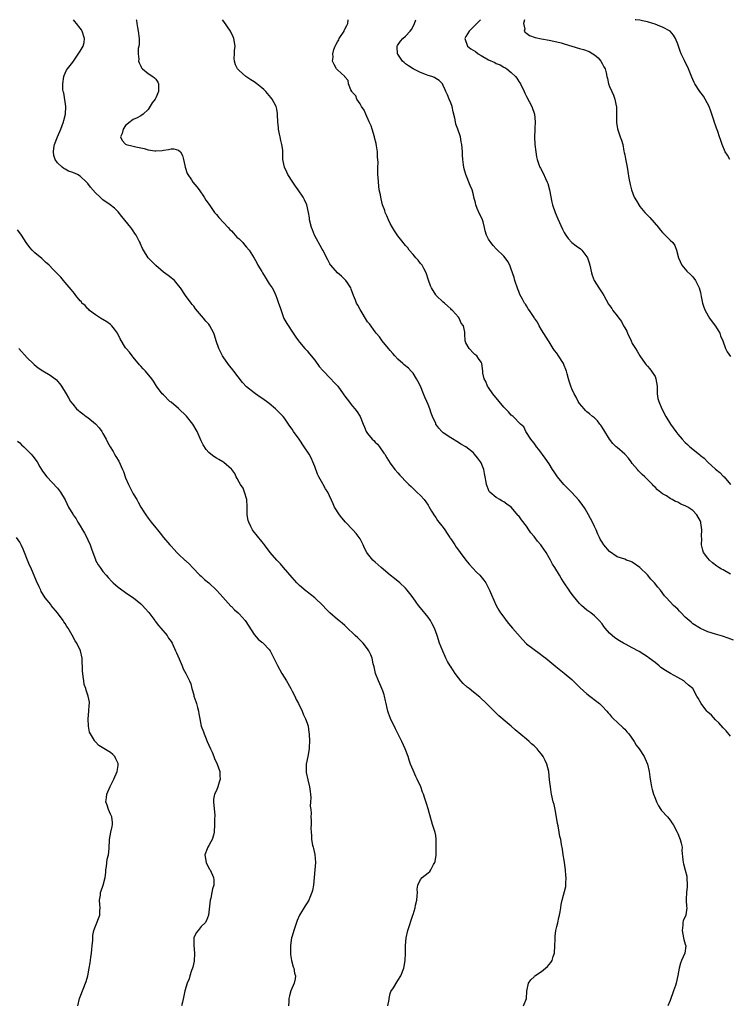
# Model space of a CAD drawing. Units: inches. Extents: x 2568000 to 2571000, y 1509000 to 1512000.
# Drawn here: x 2570621 to 2570808, y 1511739 to 1512000 of the extents above; entities that cross this region are included whole.
import ezdxf

# ---------------------------------------------------------------- set-up
doc = ezdxf.new("R2010")
doc.units = ezdxf.units.IN
doc.header["$MEASUREMENT"] = 0
doc.layers.add('LD25681509_10ft', color=112, linetype='Continuous')

msp = doc.modelspace()

# ---------------------------------------------------------------- linework, layer by layer
at = {"layer": 'LD25681509_10ft'}
for points, elevation in [([(2570754.25, 1511739), (2570754.99, 1511741), (2570755.11, 1511742.89), (2570755.58, 1511745), (2570756.13, 1511745.87), (2570757, 1511746.73), (2570757.12, 1511746.88), (2570757.25, 1511747), (2570759, 1511748.15), (2570760.03, 1511749), (2570760.55, 1511749.45), (2570761.49, 1511750.51), (2570761.77, 1511751), (2570762.08, 1511752.08), (2570762.4, 1511753), (2570762.53, 1511755), (2570762.61, 1511756.61), (2570762.57, 1511757.43), (2570762.8, 1511759), (2570763, 1511760.02), (2570763.27, 1511761), (2570763.59, 1511762.41), (2570763.74, 1511763), (2570763.89, 1511763.89), (2570764.06, 1511765), (2570764.2, 1511765.8), (2570764.45, 1511767), (2570765.42, 1511770.58), (2570765.45, 1511771), (2570765.39, 1511771.39), (2570765.54, 1511773), (2570765.44, 1511773.44), (2570765.37, 1511775), (2570765, 1511777.55), (2570764.74, 1511779), (2570764.52, 1511780.51), (2570764.28, 1511781.72), (2570764.06, 1511783), (2570763.85, 1511783.85), (2570763.63, 1511785), (2570763.36, 1511786.64), (2570763.24, 1511787.24), (2570762.98, 1511788.98), (2570762.61, 1511791), (2570762.3, 1511792.3), (2570762.11, 1511793), (2570761.65, 1511795), (2570761.55, 1511795.55), (2570761.33, 1511797), (2570761.14, 1511798.86), (2570760.88, 1511801), (2570760.38, 1511803), (2570759.94, 1511803.94), (2570759.42, 1511805), (2570759, 1511805.61), (2570758.35, 1511806.35), (2570757.83, 1511807), (2570757, 1511807.85), (2570756.38, 1511808.38), (2570755.75, 1511809), (2570755, 1511809.62), (2570752.03, 1511812.03), (2570750.94, 1511813), (2570749.88, 1511813.88), (2570747.74, 1511815.74), (2570746.43, 1511817), (2570744.45, 1511819), (2570742.67, 1511820.67), (2570741, 1511822.04), (2570739.81, 1511823), (2570739.35, 1511823.35), (2570738.31, 1511824.31), (2570737.69, 1511825), (2570737, 1511825.81), (2570736.18, 1511827), (2570735.67, 1511827.67), (2570734.9, 1511828.9), (2570734.85, 1511829), (2570734.14, 1511830.14), (2570733.72, 1511831), (2570733.48, 1511831.48), (2570732.85, 1511832.85), (2570732.05, 1511835), (2570731.38, 1511837), (2570730.68, 1511839), (2570730.11, 1511840.11), (2570729.64, 1511841), (2570729, 1511841.9), (2570727, 1511844.39), (2570726.47, 1511845), (2570725.84, 1511845.84), (2570725, 1511847.01), (2570724.13, 1511848.13), (2570723.48, 1511849), (2570723, 1511849.55), (2570721.55, 1511851), (2570720.15, 1511852.15), (2570719, 1511853.02), (2570716.56, 1511855), (2570715, 1511856.41), (2570714.39, 1511857), (2570713, 1511858.69), (2570712.79, 1511859), (2570712.14, 1511860.14), (2570711.8, 1511861), (2570711, 1511862.6), (2570710.78, 1511863), (2570709.99, 1511863.99), (2570709.12, 1511865), (2570707.15, 1511867), (2570706.2, 1511868.2), (2570705.55, 1511869), (2570704.27, 1511871), (2570703.86, 1511871.86), (2570702.47, 1511875), (2570701.87, 1511875.87), (2570701.26, 1511877), (2570701.15, 1511877.15), (2570700.06, 1511879), (2570699.73, 1511879.73), (2570699, 1511881.75), (2570698.52, 1511883), (2570698.04, 1511884.04), (2570697.51, 1511885), (2570696.25, 1511887), (2570694.86, 1511889), (2570693.41, 1511891), (2570693, 1511891.62), (2570692.43, 1511892.43), (2570692.08, 1511893), (2570691, 1511894.57), (2570690.62, 1511895), (2570689, 1511896.65), (2570688.62, 1511897), (2570687, 1511898.39), (2570686.22, 1511899), (2570685, 1511899.87), (2570684.3, 1511900.3), (2570683, 1511901.22), (2570681, 1511902.81), (2570679.95, 1511903.95), (2570677.62, 1511907), (2570677.36, 1511907.36), (2570677, 1511907.81), (2570676.44, 1511908.44), (2570675.99, 1511909), (2570675, 1511910.52), (2570674.65, 1511911), (2570673.61, 1511913), (2570672.94, 1511915), (2570672.5, 1511916.5), (2570672.34, 1511917), (2570671.29, 1511919), (2570671, 1511919.38), (2570670.18, 1511920.18), (2570669.55, 1511921), (2570667.47, 1511923.47), (2570667, 1511924.21), (2570666.61, 1511924.61), (2570666.3, 1511925), (2570664.82, 1511927), (2570663.55, 1511929), (2570663, 1511929.68), (2570661.88, 1511931), (2570661, 1511931.67), (2570660.29, 1511932.29), (2570659, 1511933.22), (2570657, 1511934.91), (2570655, 1511937), (2570653.73, 1511939), (2570653.46, 1511939.46), (2570652.85, 1511940.85), (2570652.8, 1511941), (2570652.62, 1511941.38), (2570651.8, 1511943), (2570651.46, 1511943.46), (2570651, 1511944.14), (2570650.63, 1511944.63), (2570650.4, 1511945), (2570647.96, 1511947.96), (2570647, 1511949.18), (2570646.09, 1511950.09), (2570644.94, 1511951), (2570643, 1511952.34), (2570642.64, 1511952.64), (2570642.24, 1511953), (2570641, 1511954.19), (2570639.69, 1511955.69), (2570639, 1511956.64), (2570638.82, 1511956.82), (2570638.69, 1511957), (2570637, 1511958.57), (2570636.3, 1511959), (2570635, 1511959.55), (2570633.93, 1511959.93), (2570633, 1511960.44), (2570632.65, 1511960.65), (2570632.22, 1511961), (2570631, 1511962.16), (2570630.38, 1511963), (2570630.03, 1511964.03), (2570629.89, 1511965), (2570630.03, 1511966.03), (2570630.22, 1511967), (2570630.97, 1511969), (2570631.82, 1511971), (2570632.6, 1511973), (2570632.7, 1511973.3), (2570633.14, 1511975), (2570633.22, 1511977), (2570632.64, 1511980.64), (2570632.49, 1511981), (2570632.43, 1511981.57), (2570632.37, 1511983), (2570632.66, 1511985), (2570632.75, 1511985.25), (2570633, 1511985.84), (2570633.37, 1511986.63), (2570633.59, 1511987), (2570635, 1511988.78), (2570635.94, 1511990.06), (2570637, 1511991.7), (2570637.75, 1511993), (2570638, 1511994), (2570638.15, 1511995), (2570637.53, 1511997), (2570637.33, 1511997.33), (2570637, 1511997.78), (2570635.97, 1511999), (2570635.55, 1511999.55), (2570635.24, 1512000)], 9250), ([(2570651.81, 1512000), (2570651.84, 1511999.84), (2570651.93, 1511999), (2570652.1, 1511997.9), (2570652.32, 1511997), (2570652.55, 1511995), (2570652.57, 1511993.43), (2570652.5, 1511993), (2570652.34, 1511992.34), (2570652.29, 1511991), (2570652.47, 1511989.53), (2570652.43, 1511989), (2570652.55, 1511988.55), (2570653, 1511987.72), (2570653.24, 1511987.24), (2570653.5, 1511987), (2570655, 1511985.79), (2570656.2, 1511985), (2570656.62, 1511984.62), (2570657, 1511984.22), (2570657.5, 1511983.5), (2570657.72, 1511983), (2570657.68, 1511982.32), (2570657.69, 1511981), (2570657, 1511979.33), (2570656.81, 1511979), (2570656.03, 1511977.97), (2570655, 1511976.23), (2570653.65, 1511975), (2570653, 1511974.55), (2570652.01, 1511973.99), (2570651, 1511973.63), (2570650.67, 1511973.33), (2570650.19, 1511973), (2570649, 1511971.98), (2570648.34, 1511971), (2570648.11, 1511969.89), (2570647.63, 1511969), (2570648.06, 1511968.06), (2570649, 1511967.08), (2570649.11, 1511967), (2570651, 1511966.49), (2570651.67, 1511966.33), (2570653, 1511966.05), (2570653.9, 1511965.9), (2570655, 1511965.58), (2570656.7, 1511965.3), (2570657, 1511965.26), (2570658.62, 1511965.38), (2570659, 1511965.43), (2570660.34, 1511965.66), (2570661, 1511965.85), (2570661.79, 1511965.79), (2570663, 1511965.51), (2570663.52, 1511965), (2570664.02, 1511964.02), (2570664.32, 1511963), (2570664.62, 1511961.38), (2570664.71, 1511961), (2570665.27, 1511959.27), (2570665.41, 1511959), (2570666.39, 1511957.61), (2570666.8, 1511957), (2570667.81, 1511955.81), (2570668.44, 1511955), (2570669.8, 1511953), (2570670.24, 1511952.24), (2570671.06, 1511951.06), (2570672.52, 1511949), (2570672.73, 1511948.73), (2570673, 1511948.45), (2570673.65, 1511947.65), (2570676.16, 1511945), (2570676.52, 1511944.52), (2570677, 1511944.08), (2570677.49, 1511943.49), (2570678.01, 1511943), (2570678.45, 1511942.45), (2570679, 1511942.02), (2570679.96, 1511941), (2570680.41, 1511940.41), (2570681, 1511939.81), (2570681.64, 1511939), (2570683, 1511936.87), (2570683.69, 1511935.69), (2570683.99, 1511935), (2570685, 1511933.33), (2570685.17, 1511933), (2570685.86, 1511931.86), (2570686.43, 1511931), (2570687, 1511930.11), (2570687.79, 1511929), (2570688.21, 1511928.21), (2570688.76, 1511927), (2570689, 1511926.29), (2570689.47, 1511925), (2570689.83, 1511923.83), (2570690.88, 1511920.89), (2570691.59, 1511919.59), (2570693.34, 1511917), (2570693.98, 1511915.98), (2570694.68, 1511915), (2570695, 1511914.62), (2570696.39, 1511913), (2570696.69, 1511912.69), (2570697, 1511912.4), (2570697.61, 1511911.61), (2570699, 1511909.89), (2570700.22, 1511908.22), (2570701.15, 1511907.15), (2570703.23, 1511905), (2570704.08, 1511904.08), (2570705.11, 1511903), (2570706.57, 1511901), (2570706.74, 1511900.74), (2570707, 1511900.39), (2570707.55, 1511899.55), (2570709, 1511897.72), (2570709.63, 1511897), (2570710.22, 1511896.22), (2570711, 1511895), (2570711.8, 1511893), (2570712.2, 1511892.2), (2570712.65, 1511891), (2570713, 1511890.51), (2570714.24, 1511889), (2570714.63, 1511888.63), (2570715, 1511888.22), (2570715.63, 1511887.63), (2570716.11, 1511887), (2570717.31, 1511885.31), (2570717.51, 1511885), (2570718.04, 1511884.04), (2570719, 1511882.61), (2570720.22, 1511881), (2570721, 1511880.04), (2570721.49, 1511879.49), (2570721.97, 1511879), (2570723, 1511877.88), (2570723.87, 1511877), (2570724.47, 1511876.47), (2570725.99, 1511875), (2570727, 1511874.04), (2570727.93, 1511873), (2570728.38, 1511872.38), (2570729, 1511871.53), (2570729.2, 1511871.2), (2570729.91, 1511869.91), (2570730.66, 1511868.66), (2570731, 1511868.26), (2570731.5, 1511867.5), (2570733, 1511865.58), (2570733.42, 1511865), (2570734.01, 1511864.01), (2570734.72, 1511863), (2570734.82, 1511862.82), (2570735, 1511862.59), (2570736.04, 1511861), (2570736.43, 1511860.43), (2570737.28, 1511859.28), (2570737.46, 1511859), (2570738.98, 1511856.98), (2570739.89, 1511855.89), (2570741.82, 1511853.82), (2570742.69, 1511853), (2570743.7, 1511851.7), (2570744.22, 1511851), (2570745.24, 1511849), (2570745.75, 1511847.75), (2570747, 1511845), (2570747.71, 1511843.71), (2570748.14, 1511843), (2570749, 1511841.85), (2570749.6, 1511841), (2570750.25, 1511840.25), (2570751.27, 1511839), (2570753.93, 1511835.93), (2570755, 1511834.86), (2570757, 1511833.3), (2570758.36, 1511832.36), (2570759.51, 1511831.51), (2570760.16, 1511831), (2570762.81, 1511828.81), (2570765, 1511827.09), (2570767, 1511825.36), (2570767.39, 1511825), (2570769.21, 1511823.21), (2570771, 1511821.57), (2570771.73, 1511821), (2570773.59, 1511819.59), (2570774.29, 1511819), (2570775, 1511818.35), (2570776.27, 1511817), (2570776.6, 1511816.6), (2570777, 1511816.17), (2570777.53, 1511815.53), (2570778.06, 1511815), (2570779, 1511814.11), (2570780.58, 1511812.58), (2570781, 1511812.21), (2570781.57, 1511811.57), (2570782.04, 1511811), (2570783.48, 1511809), (2570784.05, 1511808.05), (2570784.81, 1511807), (2570786.12, 1511805), (2570786.43, 1511804.43), (2570787.01, 1511803.01), (2570787.47, 1511801), (2570787.62, 1511799.62), (2570787.73, 1511799), (2570787.93, 1511798.07), (2570788.1, 1511797), (2570788.26, 1511796.26), (2570788.64, 1511795), (2570789, 1511793.96), (2570789.39, 1511793), (2570789.91, 1511791.91), (2570790.56, 1511791), (2570790.73, 1511790.73), (2570792.27, 1511789), (2570793, 1511788.16), (2570793.47, 1511787.47), (2570793.76, 1511787), (2570794.84, 1511785), (2570795, 1511784.65), (2570795.46, 1511783.46), (2570795.67, 1511783), (2570795.94, 1511782.06), (2570796.15, 1511781), (2570796.14, 1511780.14), (2570796.37, 1511777.63), (2570796.44, 1511777), (2570796.58, 1511776.58), (2570797, 1511774.94), (2570797.38, 1511773.38), (2570797.45, 1511773), (2570797.5, 1511771), (2570797.48, 1511770.52), (2570797.29, 1511769), (2570797.22, 1511767.22), (2570797.25, 1511767), (2570797.31, 1511765.31), (2570797.43, 1511765), (2570797.13, 1511763.13), (2570797.14, 1511763), (2570796.49, 1511761.51), (2570796.35, 1511761), (2570796.35, 1511760.35), (2570796.16, 1511759), (2570796.57, 1511757), (2570796.62, 1511756.62), (2570797, 1511755.36), (2570797.11, 1511754.89), (2570796.91, 1511753), (2570796.05, 1511751), (2570795.7, 1511750.3), (2570795.42, 1511749), (2570795.07, 1511747.07), (2570794.6, 1511745), (2570794.41, 1511744.41), (2570793.93, 1511743), (2570793, 1511740.43), (2570792.41, 1511739)], 9240), ([(2570809, 1511810.39), (2570807.79, 1511811.79), (2570807, 1511812.58), (2570805.92, 1511813.92), (2570805, 1511814.74), (2570803.93, 1511815.93), (2570803, 1511816.73), (2570802.75, 1511817), (2570801.18, 1511819), (2570800.44, 1511820.44), (2570800.07, 1511821), (2570799, 1511823.01), (2570797.9, 1511823.9), (2570797, 1511824.71), (2570796.83, 1511824.83), (2570796.61, 1511825), (2570795, 1511825.88), (2570793.07, 1511827), (2570791.74, 1511827.74), (2570790.58, 1511828.58), (2570790.11, 1511829), (2570789, 1511829.86), (2570787.43, 1511831), (2570787, 1511831.35), (2570786.04, 1511832.04), (2570784.79, 1511832.79), (2570783, 1511833.8), (2570781.34, 1511834.66), (2570780.71, 1511835), (2570779.63, 1511835.63), (2570778.4, 1511836.4), (2570777.66, 1511837), (2570777, 1511837.65), (2570775.81, 1511839), (2570775.45, 1511839.45), (2570775, 1511840.09), (2570774.22, 1511841), (2570773, 1511842.23), (2570772.02, 1511843), (2570771, 1511843.76), (2570770.31, 1511844.31), (2570769.54, 1511845), (2570769, 1511845.52), (2570767.41, 1511847.41), (2570766.58, 1511848.58), (2570766.32, 1511849), (2570765, 1511850.98), (2570764.2, 1511852.2), (2570763.75, 1511853), (2570762.51, 1511855), (2570761.91, 1511855.91), (2570761.35, 1511857), (2570761, 1511857.58), (2570760.19, 1511859), (2570759, 1511860.75), (2570758.81, 1511861), (2570757.96, 1511861.96), (2570757, 1511863.25), (2570756.2, 1511864.2), (2570755.67, 1511865), (2570755, 1511865.97), (2570753.67, 1511867.67), (2570753, 1511868.66), (2570752.83, 1511868.83), (2570751, 1511870.99), (2570749.8, 1511871.8), (2570749, 1511872.43), (2570748.61, 1511872.61), (2570747.92, 1511873), (2570747, 1511873.56), (2570745.34, 1511875), (2570745.18, 1511875.18), (2570744.57, 1511876.57), (2570744.42, 1511877), (2570744.36, 1511877.64), (2570744.11, 1511879), (2570743.9, 1511879.9), (2570743.76, 1511881), (2570743, 1511882.76), (2570742.88, 1511883), (2570742.02, 1511884.02), (2570741.3, 1511885), (2570741, 1511885.33), (2570739, 1511886.97), (2570737.69, 1511887.69), (2570737, 1511888.12), (2570735, 1511889.3), (2570733, 1511890.67), (2570732.61, 1511891), (2570731.86, 1511891.86), (2570731.06, 1511893), (2570731, 1511893.13), (2570730.17, 1511895), (2570729.84, 1511895.84), (2570729.43, 1511897), (2570729, 1511898.14), (2570728.65, 1511899), (2570728.13, 1511900.13), (2570727.8, 1511901), (2570726.94, 1511903), (2570726.31, 1511904.31), (2570725.96, 1511905), (2570725, 1511906.44), (2570724.55, 1511907), (2570723.77, 1511907.77), (2570722.66, 1511908.66), (2570722.28, 1511909), (2570721, 1511910.2), (2570720.22, 1511911), (2570719.69, 1511911.69), (2570719, 1511912.49), (2570718.53, 1511913), (2570716.87, 1511915), (2570716.11, 1511916.11), (2570715.3, 1511917), (2570715, 1511917.36), (2570713.47, 1511919.47), (2570713, 1511920.01), (2570711, 1511923.28), (2570710.42, 1511924.42), (2570710.09, 1511925), (2570709.77, 1511925.77), (2570709.24, 1511927), (2570708.68, 1511928.68), (2570708.53, 1511929), (2570707.64, 1511930.36), (2570707.26, 1511931), (2570707, 1511931.27), (2570706.12, 1511932.12), (2570704.99, 1511933), (2570703.23, 1511935), (2570703.14, 1511935.14), (2570703, 1511935.37), (2570702.47, 1511936.47), (2570701.15, 1511939), (2570701, 1511939.25), (2570698.97, 1511943), (2570698.41, 1511944.41), (2570698.19, 1511945), (2570697.67, 1511947), (2570697.59, 1511947.59), (2570697.35, 1511949), (2570696.95, 1511951), (2570696.29, 1511952.29), (2570695.96, 1511953), (2570694.61, 1511955), (2570693.92, 1511955.92), (2570693.18, 1511957), (2570691.93, 1511959), (2570691.65, 1511959.65), (2570691.01, 1511961), (2570690.61, 1511963), (2570690.55, 1511964.55), (2570690.56, 1511965), (2570690.54, 1511965.46), (2570690.33, 1511967), (2570690.04, 1511968.04), (2570689.86, 1511969), (2570689.7, 1511969.7), (2570689.44, 1511971), (2570689.42, 1511971.42), (2570689.26, 1511973), (2570689.19, 1511974.81), (2570689.2, 1511975.2), (2570689, 1511976.31), (2570688.85, 1511977), (2570687.76, 1511979), (2570687.42, 1511979.42), (2570686.49, 1511980.49), (2570686.07, 1511981), (2570685.54, 1511981.54), (2570685, 1511981.98), (2570683.69, 1511983), (2570683.31, 1511983.31), (2570683, 1511983.54), (2570682.12, 1511984.12), (2570680.83, 1511985), (2570679, 1511986.59), (2570678.61, 1511987), (2570678.06, 1511988.06), (2570677.78, 1511989), (2570677.73, 1511989.73), (2570677.82, 1511991), (2570677.83, 1511991.83), (2570677.93, 1511993), (2570677.62, 1511995), (2570677.45, 1511995.45), (2570676.83, 1511996.83), (2570676.74, 1511997), (2570675, 1511999.56), (2570674.65, 1512000)], 9230), ([(2570809.79, 1511835.79), (2570808.34, 1511836.34), (2570806.83, 1511836.83), (2570805, 1511837.37), (2570803, 1511838.01), (2570801, 1511838.9), (2570799, 1511840.16), (2570798.53, 1511840.53), (2570797, 1511841.92), (2570795.96, 1511843), (2570795.51, 1511843.51), (2570795, 1511844.03), (2570793.93, 1511845), (2570792.03, 1511847), (2570791.54, 1511847.54), (2570790.48, 1511849), (2570789.78, 1511849.78), (2570788.83, 1511851), (2570787.93, 1511851.93), (2570787, 1511853.08), (2570785, 1511855.06), (2570783, 1511856.44), (2570782.61, 1511856.61), (2570781.49, 1511857), (2570781, 1511857.2), (2570779, 1511857.89), (2570777, 1511859.23), (2570775.51, 1511861), (2570775, 1511861.71), (2570774.53, 1511862.53), (2570774.32, 1511863), (2570773.87, 1511863.87), (2570773.42, 1511865), (2570773, 1511865.87), (2570772.49, 1511867), (2570771.44, 1511869), (2570771, 1511869.75), (2570770.52, 1511870.52), (2570769.72, 1511871.72), (2570768.83, 1511872.83), (2570767, 1511874.89), (2570765.96, 1511875.96), (2570764.9, 1511877), (2570763.21, 1511879), (2570762.33, 1511880.33), (2570761.88, 1511881), (2570761, 1511882.42), (2570759.96, 1511883.96), (2570758.29, 1511886.29), (2570757.67, 1511887), (2570757.4, 1511887.4), (2570757, 1511887.91), (2570756.55, 1511888.55), (2570756.17, 1511889), (2570754.86, 1511891), (2570754.28, 1511892.28), (2570753.47, 1511893), (2570751.45, 1511895), (2570751.2, 1511895.2), (2570751, 1511895.33), (2570750.22, 1511896.22), (2570749.45, 1511897), (2570749, 1511897.43), (2570747.75, 1511899), (2570746.12, 1511901), (2570745, 1511902.62), (2570744.72, 1511903), (2570744.27, 1511904.27), (2570743.81, 1511905), (2570743.51, 1511906.49), (2570743.5, 1511907), (2570743.23, 1511909), (2570743, 1511909.41), (2570742.35, 1511910.35), (2570741.85, 1511911), (2570741.39, 1511911.39), (2570741, 1511911.76), (2570739.81, 1511913), (2570739, 1511914.5), (2570738.76, 1511915), (2570738.75, 1511916.75), (2570738.72, 1511917.28), (2570738.37, 1511919), (2570737.73, 1511919.73), (2570737.23, 1511921), (2570737, 1511921.29), (2570735.47, 1511923), (2570735.22, 1511923.22), (2570735, 1511923.47), (2570734.17, 1511924.17), (2570733.31, 1511925), (2570733, 1511925.27), (2570731.16, 1511927), (2570731, 1511927.21), (2570729.87, 1511929), (2570729.61, 1511929.61), (2570729.1, 1511931.1), (2570728.51, 1511933), (2570727.85, 1511934.15), (2570727.4, 1511935), (2570727.24, 1511935.24), (2570727, 1511935.49), (2570726.35, 1511936.35), (2570725.71, 1511937), (2570725, 1511937.86), (2570723.96, 1511939), (2570723.59, 1511939.59), (2570723, 1511940.27), (2570722.67, 1511940.67), (2570722.37, 1511941), (2570721, 1511942.81), (2570720.13, 1511944.13), (2570719.6, 1511945), (2570719, 1511946.05), (2570718.5, 1511947), (2570718.1, 1511948.1), (2570717.64, 1511949), (2570717.52, 1511949.52), (2570716.97, 1511951), (2570716.58, 1511952.58), (2570716.45, 1511953), (2570716.36, 1511953.64), (2570716.09, 1511955), (2570715.97, 1511955.97), (2570715.75, 1511958.25), (2570715.72, 1511959), (2570715.73, 1511959.73), (2570715.7, 1511961), (2570715.76, 1511962.24), (2570715.71, 1511963), (2570715.6, 1511963.6), (2570715.57, 1511965), (2570715.35, 1511966.65), (2570715.23, 1511967.23), (2570714.83, 1511968.83), (2570714.8, 1511969), (2570714.18, 1511971), (2570713.94, 1511971.94), (2570713.43, 1511973), (2570712.51, 1511975), (2570712.09, 1511976.09), (2570711.42, 1511977), (2570711, 1511977.71), (2570710.17, 1511979), (2570709.85, 1511979.85), (2570709, 1511980.75), (2570708.92, 1511980.92), (2570708.84, 1511981), (2570708.6, 1511981.4), (2570707.97, 1511983), (2570707.87, 1511983.87), (2570707, 1511984.9), (2570706.97, 1511984.97), (2570705, 1511986.71), (2570704.78, 1511987), (2570704.11, 1511988.11), (2570703.75, 1511989), (2570703.91, 1511990.09), (2570703.79, 1511991), (2570704.09, 1511992.09), (2570704.44, 1511993), (2570704.61, 1511993.39), (2570705, 1511994.13), (2570705.35, 1511994.65), (2570705.5, 1511995), (2570706.76, 1511997), (2570706.82, 1511997.18), (2570707, 1511997.49), (2570707.53, 1511998.47), (2570707.74, 1511999), (2570707.85, 1512000)], 9220), ([(2570809, 1511853.28), (2570807, 1511854.38), (2570806.58, 1511854.58), (2570805.91, 1511855), (2570805.36, 1511855.36), (2570804.24, 1511856.24), (2570803.41, 1511857), (2570803, 1511857.48), (2570801.86, 1511859), (2570801.61, 1511859.61), (2570801.32, 1511861), (2570801.38, 1511862.62), (2570801.33, 1511863.33), (2570801.39, 1511865), (2570801.15, 1511866.85), (2570801.12, 1511867), (2570801, 1511867.31), (2570800.1, 1511869), (2570799, 1511870.12), (2570798.46, 1511870.46), (2570797.71, 1511871), (2570797, 1511871.37), (2570795.81, 1511871.81), (2570795, 1511872.29), (2570794.45, 1511872.45), (2570793.57, 1511873), (2570793, 1511873.32), (2570792.03, 1511873.97), (2570791, 1511874.56), (2570789.62, 1511875.62), (2570789, 1511876.3), (2570788.62, 1511876.62), (2570788.34, 1511877), (2570787, 1511878.3), (2570786.33, 1511879), (2570785.61, 1511879.61), (2570784.61, 1511880.61), (2570784.33, 1511881), (2570783, 1511882.58), (2570782.72, 1511883), (2570781.99, 1511883.99), (2570781.02, 1511885.02), (2570779, 1511886.81), (2570778.74, 1511887), (2570777.84, 1511887.84), (2570776.96, 1511888.96), (2570775.49, 1511891.49), (2570774.69, 1511892.69), (2570774.42, 1511893), (2570773.81, 1511893.81), (2570773, 1511894.6), (2570772.5, 1511895), (2570771.69, 1511895.69), (2570771, 1511896.22), (2570770.6, 1511896.6), (2570770.24, 1511897), (2570769, 1511898.47), (2570768.68, 1511899), (2570768.11, 1511900.11), (2570767.6, 1511901), (2570767, 1511902.28), (2570766.7, 1511903), (2570766.34, 1511904.34), (2570766.1, 1511905), (2570765.75, 1511906.25), (2570765.57, 1511907), (2570765.42, 1511907.42), (2570765, 1511908.46), (2570764.76, 1511909), (2570763.51, 1511911), (2570763, 1511911.73), (2570762.44, 1511912.44), (2570762.1, 1511913), (2570761, 1511914.72), (2570760.81, 1511915), (2570759, 1511917.92), (2570758.39, 1511919), (2570757.93, 1511919.93), (2570757.13, 1511921), (2570757, 1511921.21), (2570755.8, 1511923), (2570755.5, 1511923.5), (2570755, 1511924.27), (2570754.73, 1511924.73), (2570754.53, 1511925), (2570754, 1511926), (2570753.28, 1511927.28), (2570753, 1511928.03), (2570752.72, 1511928.72), (2570751.95, 1511931), (2570751.73, 1511931.73), (2570751, 1511934), (2570750.63, 1511935), (2570750.04, 1511936.04), (2570749.39, 1511937), (2570749, 1511937.41), (2570747, 1511939.36), (2570746.22, 1511940.22), (2570745.55, 1511941), (2570745, 1511941.96), (2570744.48, 1511943), (2570744.12, 1511944.12), (2570743.92, 1511945), (2570743.52, 1511946.48), (2570743.36, 1511947), (2570743, 1511947.85), (2570742.61, 1511948.61), (2570741.99, 1511949.99), (2570741.6, 1511951), (2570741.49, 1511951.49), (2570741.13, 1511953), (2570741, 1511953.64), (2570740.62, 1511955), (2570740.13, 1511956.13), (2570739.01, 1511959.01), (2570738.56, 1511960.56), (2570738.47, 1511961), (2570738.37, 1511961.63), (2570738.18, 1511963), (2570738.13, 1511964.13), (2570738.05, 1511965), (2570737.91, 1511967), (2570737.72, 1511967.72), (2570737.52, 1511969), (2570736.85, 1511971), (2570736.36, 1511972.36), (2570736.2, 1511973), (2570736.07, 1511973.93), (2570735.65, 1511975.65), (2570735.39, 1511977), (2570735, 1511978.03), (2570734.59, 1511979), (2570734.09, 1511980.09), (2570733.65, 1511981), (2570733.48, 1511981.48), (2570733, 1511982.59), (2570732.78, 1511983), (2570731.95, 1511983.95), (2570731, 1511984.47), (2570730.71, 1511984.71), (2570729.96, 1511985), (2570729, 1511985.27), (2570728.58, 1511985.42), (2570727, 1511986.05), (2570725, 1511987.03), (2570723.8, 1511987.8), (2570723, 1511988.34), (2570722.63, 1511988.63), (2570722.25, 1511989), (2570721, 1511990.86), (2570720.92, 1511991), (2570720.84, 1511992.84), (2570720.81, 1511993), (2570720.86, 1511993.14), (2570721.68, 1511994.32), (2570722.29, 1511995), (2570723, 1511995.6), (2570724.24, 1511997), (2570724.58, 1511997.42), (2570725, 1511998.2), (2570725.39, 1511999), (2570725.76, 1512000)], 9210), ([(2570742.88, 1512000), (2570739.84, 1511997), (2570739, 1511995.52), (2570738.68, 1511995), (2570739.42, 1511993), (2570740.33, 1511992.33), (2570741.55, 1511991.55), (2570742.26, 1511991), (2570743, 1511990.55), (2570745, 1511989.42), (2570746.64, 1511988.64), (2570747, 1511988.44), (2570748.02, 1511988.02), (2570749, 1511987.44), (2570749.32, 1511987.32), (2570749.8, 1511987), (2570751, 1511986.01), (2570752.14, 1511985), (2570752.5, 1511984.5), (2570753, 1511983.63), (2570753.28, 1511983.28), (2570753.44, 1511983), (2570754.38, 1511981), (2570754.57, 1511980.57), (2570755, 1511979.68), (2570756.44, 1511977), (2570757.12, 1511975), (2570757.31, 1511973), (2570757.22, 1511971.22), (2570757.18, 1511970.82), (2570757.09, 1511969), (2570757.19, 1511967), (2570757.46, 1511965), (2570757.69, 1511963.69), (2570757.85, 1511963), (2570758.31, 1511961.69), (2570758.53, 1511961), (2570758.68, 1511960.68), (2570759.39, 1511959.39), (2570760.03, 1511957.97), (2570760.51, 1511957), (2570760.64, 1511956.64), (2570761.11, 1511955), (2570761.73, 1511951.73), (2570761.92, 1511951), (2570762.59, 1511949), (2570763.3, 1511947.3), (2570764.54, 1511944.54), (2570765, 1511943.64), (2570765.23, 1511943.23), (2570766.06, 1511942.06), (2570767, 1511941.06), (2570768.19, 1511940.19), (2570769.33, 1511939.33), (2570769.64, 1511939), (2570771, 1511937.24), (2570771.13, 1511937), (2570771.62, 1511935.62), (2570771.79, 1511935), (2570772.2, 1511933), (2570772.39, 1511932.39), (2570772.89, 1511931), (2570774.12, 1511929), (2570775, 1511927.74), (2570775.5, 1511927), (2570776.74, 1511924.74), (2570777, 1511924.33), (2570777.54, 1511923.54), (2570777.85, 1511923), (2570779, 1511921.63), (2570779.41, 1511921), (2570780.16, 1511920.16), (2570780.7, 1511919), (2570781, 1511918.44), (2570781.54, 1511917.54), (2570781.77, 1511917), (2570782.66, 1511915), (2570783, 1511914.28), (2570783.81, 1511913), (2570784.29, 1511912.29), (2570785, 1511911), (2570786.36, 1511909), (2570786.64, 1511908.64), (2570787, 1511908.29), (2570787.59, 1511907.59), (2570788.06, 1511907), (2570789, 1511905.53), (2570789.24, 1511905), (2570789.57, 1511903), (2570789.56, 1511901.56), (2570789.61, 1511901), (2570789.79, 1511899.79), (2570789.97, 1511899), (2570790.84, 1511897), (2570791.9, 1511895), (2570793.08, 1511893), (2570794.48, 1511891), (2570795, 1511890.32), (2570796.17, 1511889), (2570797, 1511888.12), (2570797.59, 1511887.59), (2570798.21, 1511887), (2570799, 1511886.33), (2570800.84, 1511884.84), (2570801, 1511884.68), (2570801.96, 1511883.96), (2570803, 1511882.91), (2570805, 1511881.07), (2570806.14, 1511880.14), (2570807, 1511879.24), (2570807.25, 1511879), (2570808.99, 1511876.99)], 9200), ([(2570754.49, 1512000), (2570754.25, 1511999), (2570754.54, 1511997.46), (2570754.42, 1511997), (2570754.64, 1511996.64), (2570755, 1511996.43), (2570755.84, 1511995.84), (2570757.32, 1511995.32), (2570759, 1511994.93), (2570761, 1511994.57), (2570763, 1511994.17), (2570764.16, 1511993.84), (2570765, 1511993.65), (2570769, 1511992.42), (2570770.11, 1511992.11), (2570771.58, 1511991.58), (2570772.6, 1511991), (2570773, 1511990.7), (2570773.93, 1511989.93), (2570774.7, 1511989), (2570775, 1511988.39), (2570775.51, 1511987.51), (2570775.78, 1511987), (2570776.06, 1511985.94), (2570776.29, 1511985), (2570776.4, 1511984.4), (2570776.74, 1511983), (2570777, 1511982.3), (2570777.54, 1511981), (2570778.03, 1511980.03), (2570778.4, 1511979), (2570778.77, 1511977.23), (2570778.83, 1511977), (2570778.86, 1511975), (2570778.82, 1511972.82), (2570779.08, 1511971.08), (2570779.82, 1511969), (2570780.15, 1511968.15), (2570780.45, 1511967), (2570780.8, 1511965.2), (2570780.88, 1511964.88), (2570781, 1511964.22), (2570781.21, 1511963.21), (2570781.27, 1511962.73), (2570781.62, 1511961), (2570781.82, 1511959.82), (2570782.09, 1511958.09), (2570782.41, 1511956.41), (2570782.76, 1511955), (2570783.53, 1511953), (2570784.08, 1511952.08), (2570784.68, 1511951), (2570785, 1511950.57), (2570786.27, 1511949), (2570787, 1511948.24), (2570787.64, 1511947.64), (2570789.93, 1511945), (2570790.38, 1511944.38), (2570791, 1511943.64), (2570791.72, 1511943), (2570793, 1511941.62), (2570793.69, 1511941), (2570794.26, 1511940.26), (2570794.7, 1511939), (2570795.2, 1511937), (2570796.13, 1511935), (2570797, 1511934), (2570797.45, 1511933.45), (2570798.44, 1511932.44), (2570799, 1511931.94), (2570799.68, 1511931), (2570800.69, 1511929), (2570801, 1511927.84), (2570801.24, 1511926.76), (2570801.59, 1511925), (2570801.94, 1511923.94), (2570802.29, 1511923), (2570803.42, 1511921), (2570804.08, 1511920.08), (2570805, 1511918.91), (2570805.72, 1511917.72), (2570806.12, 1511917), (2570806.36, 1511916.36), (2570806.92, 1511915), (2570807.68, 1511913), (2570808.09, 1511912.09), (2570809, 1511910.89)], 9190), ([(2570808.76, 1511963), (2570808.15, 1511964.15), (2570807.6, 1511965), (2570806.75, 1511967), (2570806.3, 1511968.3), (2570806.09, 1511969), (2570805.62, 1511970.38), (2570805.28, 1511971.28), (2570805, 1511972.11), (2570804.76, 1511972.76), (2570804.58, 1511973.42), (2570804.07, 1511975), (2570803.77, 1511975.77), (2570803.35, 1511977), (2570802.31, 1511979), (2570801.8, 1511979.8), (2570800.88, 1511981), (2570799.56, 1511983), (2570799.4, 1511983.4), (2570799, 1511984.2), (2570798.75, 1511984.75), (2570797.88, 1511987), (2570797.58, 1511987.58), (2570796.93, 1511988.93), (2570796.83, 1511989.17), (2570795.92, 1511991), (2570795.63, 1511991.63), (2570795, 1511993.5), (2570794.46, 1511995), (2570793.88, 1511995.88), (2570792.99, 1511997), (2570791, 1511997.99), (2570790.26, 1511998.26), (2570789, 1511998.8), (2570788.45, 1511999), (2570787.31, 1511999.31), (2570787, 1511999.42), (2570785.68, 1511999.68), (2570785, 1511999.86), (2570783.97, 1511999.97), (2570783.76, 1512000)], 9180), ([(2570718.32, 1511739), (2570718.66, 1511740.66), (2570718.68, 1511741), (2570719, 1511742.28), (2570719.16, 1511742.84), (2570719.8, 1511743.8), (2570720.69, 1511745.31), (2570721, 1511745.73), (2570721.79, 1511747), (2570722.56, 1511749), (2570722.94, 1511751), (2570723.03, 1511753), (2570723.02, 1511755.02), (2570723.15, 1511757), (2570723.61, 1511759), (2570724.93, 1511763), (2570725, 1511763.18), (2570725.54, 1511765), (2570725.66, 1511765.66), (2570726.01, 1511767), (2570726.11, 1511768.11), (2570726.16, 1511769), (2570726.11, 1511769.89), (2570726.26, 1511771), (2570727, 1511772.46), (2570727.4, 1511773), (2570729, 1511774.21), (2570729.43, 1511774.57), (2570729.71, 1511775), (2570730.43, 1511776.43), (2570730.78, 1511777), (2570730.82, 1511777.18), (2570731.09, 1511778.91), (2570731.16, 1511781), (2570731.12, 1511783.12), (2570731, 1511784.06), (2570730.86, 1511784.86), (2570730.19, 1511787), (2570729, 1511791.16), (2570728.53, 1511792.53), (2570728.13, 1511793.87), (2570727.78, 1511795), (2570727.54, 1511795.54), (2570727.11, 1511797), (2570727, 1511797.24), (2570726.36, 1511798.36), (2570726.14, 1511799), (2570725.72, 1511799.72), (2570725, 1511801.4), (2570724.38, 1511803), (2570724.01, 1511804.01), (2570723.7, 1511805), (2570722.94, 1511807), (2570722.06, 1511809), (2570720.34, 1511812.34), (2570719.08, 1511815.08), (2570718.51, 1511816.51), (2570718.37, 1511817), (2570718.19, 1511817.81), (2570717.86, 1511819), (2570717.73, 1511819.73), (2570717.43, 1511821), (2570717.36, 1511821.36), (2570717, 1511822.36), (2570716.8, 1511823), (2570716.27, 1511824.27), (2570715.89, 1511825), (2570715.06, 1511827), (2570714.7, 1511828.7), (2570714.47, 1511829.53), (2570714.19, 1511831), (2570713.88, 1511831.88), (2570713.34, 1511833), (2570713, 1511833.53), (2570711.78, 1511835), (2570711.4, 1511835.4), (2570710.41, 1511836.41), (2570709.73, 1511837), (2570709.35, 1511837.35), (2570707.7, 1511839), (2570707, 1511839.65), (2570706.28, 1511840.28), (2570705.39, 1511841), (2570705, 1511841.3), (2570703.01, 1511843.01), (2570702, 1511844), (2570701.18, 1511845), (2570699.06, 1511847), (2570697.87, 1511847.87), (2570697, 1511848.57), (2570696.75, 1511848.75), (2570695, 1511850.26), (2570694.28, 1511851), (2570693, 1511852.39), (2570690.77, 1511855), (2570689.96, 1511855.96), (2570688.99, 1511857), (2570687.26, 1511859), (2570685.72, 1511861), (2570685.42, 1511861.42), (2570685, 1511861.9), (2570682.72, 1511864.72), (2570682.53, 1511865), (2570682.11, 1511865.89), (2570681.54, 1511867), (2570681.43, 1511867.43), (2570681.15, 1511869), (2570681.1, 1511871.1), (2570681.01, 1511873), (2570680.47, 1511875), (2570680.04, 1511876.04), (2570679.36, 1511877), (2570679, 1511877.62), (2570678.54, 1511878.54), (2570678.25, 1511879), (2570677.86, 1511879.86), (2570677.08, 1511881), (2570677, 1511881.09), (2570675, 1511882.81), (2570674.72, 1511883), (2570673.63, 1511883.63), (2570673, 1511883.96), (2570672.36, 1511884.36), (2570671.52, 1511885), (2570671, 1511885.43), (2570670.29, 1511886.29), (2570669.53, 1511887.53), (2570669, 1511888.59), (2570667.94, 1511891), (2570666.77, 1511893), (2570665.1, 1511895.1), (2570663, 1511897.08), (2570661, 1511898.79), (2570660.73, 1511899), (2570659, 1511900.7), (2570658.65, 1511901), (2570657.16, 1511903), (2570656.36, 1511904.35), (2570655.92, 1511905), (2570654.25, 1511907), (2570653.61, 1511907.61), (2570653, 1511908.29), (2570652.64, 1511908.64), (2570651, 1511910.66), (2570650.69, 1511911), (2570649.98, 1511911.98), (2570649.14, 1511913), (2570649, 1511913.2), (2570647.55, 1511915.55), (2570646.85, 1511917), (2570646.1, 1511918.1), (2570645.37, 1511919), (2570645, 1511919.33), (2570644.01, 1511920.01), (2570642.34, 1511921), (2570641, 1511921.88), (2570639.47, 1511923), (2570639.27, 1511923.27), (2570639, 1511923.52), (2570638.32, 1511924.32), (2570637.42, 1511925), (2570637.29, 1511925.29), (2570637, 1511925.57), (2570635.82, 1511927), (2570635.51, 1511927.51), (2570635, 1511928.03), (2570634.63, 1511928.63), (2570633, 1511930.47), (2570632.6, 1511931), (2570631.86, 1511931.86), (2570630.87, 1511932.87), (2570629.86, 1511933.86), (2570628.74, 1511935), (2570627.84, 1511935.84), (2570626.83, 1511936.83), (2570625, 1511938.34), (2570624.32, 1511939), (2570623.68, 1511939.68), (2570622.69, 1511941), (2570622.04, 1511942.04), (2570621.42, 1511943), (2570621, 1511943.59), (2570620.38, 1511944.38)], 9260), ([(2570620.78, 1511913), (2570623, 1511910.55), (2570624.54, 1511909), (2570624.78, 1511908.78), (2570625.9, 1511907.9), (2570627.11, 1511907.11), (2570629, 1511905.97), (2570630.33, 1511905), (2570630.69, 1511904.69), (2570631, 1511904.37), (2570631.62, 1511903.62), (2570632.08, 1511903), (2570633.25, 1511901), (2570633.89, 1511899.89), (2570634.43, 1511899), (2570635, 1511898.23), (2570636.02, 1511897), (2570636.54, 1511896.54), (2570637, 1511896.21), (2570637.69, 1511895.69), (2570638.55, 1511895), (2570639, 1511894.71), (2570641, 1511893.07), (2570642.01, 1511892.01), (2570642.72, 1511891), (2570643, 1511890.48), (2570643.85, 1511889), (2570644.22, 1511888.22), (2570644.88, 1511887), (2570645.69, 1511885.69), (2570646.08, 1511885), (2570646.44, 1511884.44), (2570647.2, 1511883.2), (2570648.21, 1511881), (2570648.41, 1511880.41), (2570649, 1511878.8), (2570649.75, 1511877), (2570651, 1511874.51), (2570651.93, 1511873), (2570652.32, 1511872.32), (2570653, 1511871.02), (2570653.77, 1511869.77), (2570654.31, 1511869), (2570655, 1511868.08), (2570655.78, 1511867), (2570657, 1511865.5), (2570657.39, 1511865), (2570658.13, 1511864.13), (2570659, 1511862.98), (2570660.67, 1511861), (2570660.83, 1511860.83), (2570661, 1511860.63), (2570661.82, 1511859.82), (2570662.53, 1511859), (2570663, 1511858.54), (2570664.65, 1511857), (2570664.84, 1511856.84), (2570665, 1511856.66), (2570665.88, 1511855.88), (2570666.66, 1511855), (2570668.64, 1511853), (2570669, 1511852.69), (2570669.89, 1511851.89), (2570671, 1511850.95), (2570673, 1511849.06), (2570673.96, 1511847.96), (2570676.83, 1511844.83), (2570677, 1511844.69), (2570677.83, 1511843.83), (2570678.76, 1511843), (2570679, 1511842.76), (2570680.57, 1511841), (2570681.54, 1511839.54), (2570683, 1511837.27), (2570684.04, 1511836.04), (2570685, 1511835.3), (2570685.16, 1511835.16), (2570685.38, 1511835), (2570687, 1511833.37), (2570687.26, 1511833), (2570689.12, 1511829.12), (2570690.32, 1511827), (2570691.52, 1511825), (2570692.65, 1511823), (2570693, 1511822.32), (2570693.73, 1511821), (2570694.1, 1511820.1), (2570694.7, 1511819), (2570695.66, 1511817), (2570696.05, 1511816.05), (2570696.6, 1511815), (2570697, 1511813.86), (2570697.27, 1511813), (2570697.47, 1511811.47), (2570697.55, 1511811), (2570697.62, 1511809), (2570697.58, 1511807.58), (2570697.54, 1511807), (2570697.18, 1511805), (2570696.76, 1511803), (2570696.72, 1511801.28), (2570696.73, 1511801), (2570696.78, 1511800.78), (2570697.17, 1511798.83), (2570697.62, 1511797), (2570697.76, 1511795.76), (2570697.87, 1511795), (2570697.96, 1511794.04), (2570697.92, 1511793), (2570697.83, 1511791.83), (2570697.96, 1511791), (2570698.04, 1511789.96), (2570698.02, 1511789), (2570698.07, 1511788.07), (2570698.03, 1511787), (2570697.97, 1511786.03), (2570698.03, 1511785), (2570698.14, 1511784.14), (2570698.18, 1511783), (2570698.46, 1511781.54), (2570698.59, 1511781), (2570698.69, 1511780.69), (2570699.04, 1511779.04), (2570699.2, 1511777), (2570699.05, 1511775.05), (2570698.66, 1511771), (2570698.41, 1511769.59), (2570698.25, 1511769), (2570697.69, 1511767.69), (2570697.43, 1511767), (2570697, 1511766.31), (2570696.47, 1511765.53), (2570695, 1511762.99), (2570694.39, 1511761.61), (2570693.45, 1511759), (2570693, 1511757.44), (2570692.89, 1511757), (2570692.63, 1511755), (2570692.59, 1511752.59), (2570692.84, 1511751), (2570693.32, 1511749.32), (2570693.46, 1511749), (2570693.69, 1511747.69), (2570693.89, 1511747), (2570693.8, 1511746.2), (2570693.58, 1511745), (2570692.72, 1511743), (2570692.3, 1511741.7), (2570692.13, 1511741), (2570692.17, 1511740.17), (2570692.11, 1511739)], 9270), ([(2570620.44, 1511888.44), (2570621, 1511887.98), (2570621.48, 1511887.48), (2570622.07, 1511887), (2570622.51, 1511886.51), (2570623, 1511886.07), (2570624.06, 1511885), (2570624.49, 1511884.49), (2570625.59, 1511883), (2570626.31, 1511881.69), (2570626.71, 1511881), (2570627, 1511880.54), (2570628.13, 1511879), (2570631, 1511875.99), (2570631.76, 1511875), (2570633, 1511872.96), (2570633.9, 1511871), (2570635, 1511869.18), (2570635.09, 1511869), (2570635.88, 1511867.88), (2570636.38, 1511867), (2570637, 1511866.06), (2570637.63, 1511865), (2570638.12, 1511864.12), (2570638.71, 1511863), (2570639, 1511862.32), (2570639.61, 1511861), (2570639.95, 1511859.95), (2570640.32, 1511859), (2570641, 1511857.12), (2570641.06, 1511857), (2570641.74, 1511855.74), (2570642.24, 1511855), (2570643, 1511853.99), (2570643.81, 1511853), (2570644.37, 1511852.37), (2570645.34, 1511851.34), (2570645.68, 1511851), (2570647, 1511849.86), (2570648.64, 1511848.64), (2570649, 1511848.4), (2570649.81, 1511847.81), (2570651.09, 1511847), (2570653, 1511845.42), (2570653.45, 1511845), (2570654.17, 1511844.17), (2570655.11, 1511843.11), (2570656.7, 1511841), (2570656.82, 1511840.82), (2570657.71, 1511839.71), (2570658.35, 1511839), (2570659.97, 1511837), (2570660.36, 1511836.36), (2570661, 1511835.47), (2570661.3, 1511835), (2570662.23, 1511833), (2570662.42, 1511832.42), (2570663.13, 1511830.87), (2570663.92, 1511829), (2570664.22, 1511828.22), (2570664.91, 1511827), (2570665, 1511826.79), (2570665.91, 1511825), (2570666.23, 1511824.23), (2570666.53, 1511823), (2570667, 1511821.32), (2570667.07, 1511821), (2570667.58, 1511819.58), (2570667.71, 1511819), (2570668.01, 1511817.99), (2570668.27, 1511817), (2570668.34, 1511816.34), (2570668.63, 1511815), (2570669, 1511813), (2570669.58, 1511811.58), (2570669.73, 1511811), (2570670.15, 1511810.15), (2570670.58, 1511809), (2570671, 1511808.01), (2570671.48, 1511807), (2570671.87, 1511806.13), (2570672.35, 1511805), (2570672.51, 1511804.51), (2570673.19, 1511803), (2570673.87, 1511801), (2570673.92, 1511799.92), (2570674, 1511799), (2570673.78, 1511798.22), (2570673.39, 1511797), (2570673, 1511796.05), (2570672.48, 1511795), (2570672.25, 1511793.75), (2570672.24, 1511793), (2570672.57, 1511789.43), (2570672.53, 1511788.53), (2570672.53, 1511787), (2570672.44, 1511785), (2570672.23, 1511784.23), (2570671.86, 1511783), (2570671.53, 1511782.47), (2570671, 1511781.45), (2570670.74, 1511781), (2570670.59, 1511780.59), (2570669.96, 1511779), (2570670.27, 1511777), (2570670.5, 1511776.5), (2570671.19, 1511775.19), (2570671.32, 1511775), (2570672.22, 1511773), (2570672.29, 1511772.29), (2570672.29, 1511771), (2570672, 1511770), (2570671.82, 1511769), (2570671.5, 1511767.5), (2570671.37, 1511767), (2570670.95, 1511763), (2570670.4, 1511761.6), (2570670.01, 1511761), (2570669, 1511760.04), (2570668.16, 1511759), (2570667.67, 1511758.33), (2570667.03, 1511757), (2570667.01, 1511754.99), (2570667.22, 1511753), (2570667.13, 1511750.87), (2570666.76, 1511749.24), (2570666.67, 1511749), (2570666.41, 1511748.41), (2570665.97, 1511747), (2570665.83, 1511746.17), (2570665.25, 1511745), (2570664.69, 1511743), (2570664.37, 1511741.63), (2570664.03, 1511740.03), (2570663.76, 1511739)], 9280), ([(2570636.34, 1511739), (2570636.81, 1511741), (2570637.92, 1511743.92), (2570638.41, 1511745), (2570638.57, 1511745.43), (2570639, 1511747), (2570639.4, 1511749), (2570639.61, 1511750.39), (2570639.79, 1511751.79), (2570639.94, 1511753), (2570640.04, 1511753.96), (2570640.19, 1511755), (2570640.35, 1511756.35), (2570640.35, 1511757), (2570640.32, 1511757.68), (2570640.59, 1511759), (2570641, 1511760.15), (2570642.14, 1511763), (2570642.15, 1511764.15), (2570642.24, 1511765), (2570642.2, 1511765.8), (2570642.11, 1511767), (2570642.31, 1511768.31), (2570642.37, 1511769), (2570642.52, 1511769.48), (2570643.06, 1511771), (2570643.56, 1511773), (2570643.72, 1511774.28), (2570643.75, 1511775), (2570643.91, 1511775.91), (2570644.14, 1511777.86), (2570644.47, 1511779), (2570644.67, 1511780.67), (2570644.72, 1511783), (2570645.09, 1511785), (2570645.48, 1511786.52), (2570645.57, 1511787), (2570645.53, 1511787.53), (2570645.37, 1511789), (2570645.26, 1511789.26), (2570645, 1511789.75), (2570644.47, 1511791), (2570644.15, 1511792.15), (2570643.78, 1511793), (2570643.9, 1511794.1), (2570644.04, 1511795), (2570644.94, 1511797.06), (2570645.9, 1511799), (2570646.74, 1511801), (2570647, 1511802.67), (2570647.04, 1511803), (2570647, 1511803.12), (2570646.43, 1511804.43), (2570646.13, 1511805), (2570645.58, 1511805.58), (2570645, 1511806.04), (2570641.94, 1511807.94), (2570641, 1511808.86), (2570640.92, 1511808.92), (2570640.73, 1511809.27), (2570639.67, 1511811), (2570639.48, 1511811.48), (2570639.16, 1511813), (2570639.09, 1511815), (2570639.3, 1511817), (2570639.38, 1511818.62), (2570639.48, 1511819), (2570639.42, 1511819.42), (2570639.1, 1511821), (2570638.52, 1511822.52), (2570638.44, 1511823), (2570638.06, 1511824.06), (2570637.93, 1511825), (2570637.81, 1511826.19), (2570637.64, 1511827), (2570637.6, 1511827.6), (2570637.52, 1511831), (2570637.1, 1511833), (2570636.09, 1511835), (2570635.64, 1511835.64), (2570634.86, 1511837.14), (2570633.78, 1511839), (2570633.45, 1511839.45), (2570633, 1511840.23), (2570632.67, 1511840.67), (2570632.51, 1511841), (2570631.01, 1511843.01), (2570629.34, 1511845), (2570629.2, 1511845.2), (2570627.72, 1511847), (2570627, 1511848.18), (2570626.7, 1511848.7), (2570626.53, 1511849), (2570626.13, 1511849.87), (2570625.43, 1511851.43), (2570623.9, 1511855), (2570623.61, 1511855.61), (2570623.06, 1511857), (2570622.24, 1511859), (2570621.86, 1511859.86), (2570621.4, 1511861), (2570621, 1511861.74), (2570620.18, 1511863)], 9290)]:
    msp.add_lwpolyline(points, dxfattribs=dict(at, elevation=elevation))

doc.saveas('drawing.dxf')
